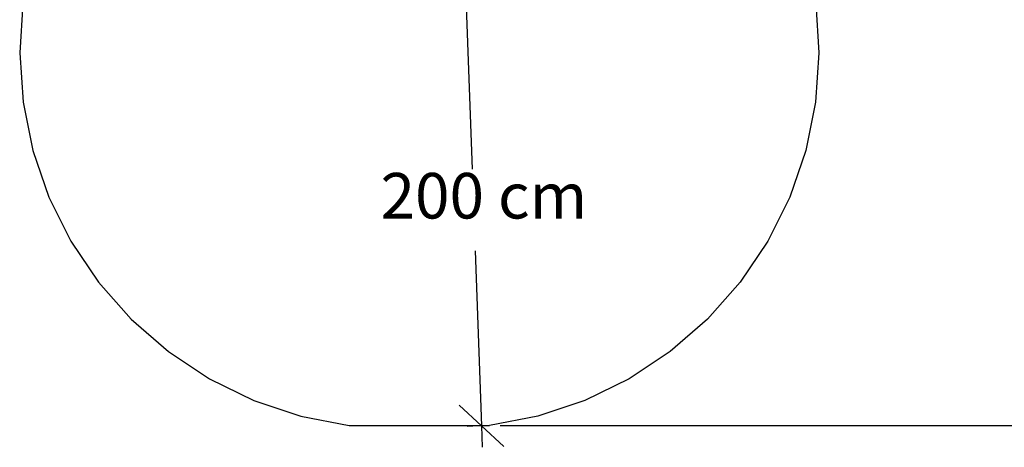
# Model space of a CAD drawing. Units: centimetres. Extents: x -709 to 998, y -587 to 584.
# Drawn here: x 268 to 721, y -587 to -390 of the extents above; entities that cross this region are included whole.
import ezdxf

# ---------------------------------------------------------------- set-up
doc = ezdxf.new("R2010")
doc.units = ezdxf.units.CM
doc.styles.add('Tahoma', font='Tahoma')

msp = doc.modelspace()

# ---------------------------------------------------------------- linework, layer by layer
at = {"color": 250}
for p, q in [((473.19, -378.13), (476.11, -458.59)), ((477.48, -496.21), (480.4, -576.67)), ((480.4, -576.67), (470.17, -567.16)), ((479.14, -576.71), (473.82, -576.91)), ((490.63, -586.18), (480.4, -576.67)), ((480.4, -576.67), (480.76, -586.54)), ((489.01, -576.53), (946.45, -576.53))]:
    msp.add_line(p, q, dxfattribs=at)
for p, q in [((269.57, -382.53), (268.17, -405.17)), ((634.07, -382.53), (635.47, -405.17)), ((268.17, -405.17), (269.74, -427.8)), ((635.47, -405.17), (633.9, -427.8)), ((269.74, -427.8), (274.24, -450.03)), ((633.9, -427.8), (629.4, -450.03)), ((274.24, -450.03), (281.61, -471.48)), ((629.4, -450.03), (622.03, -471.48)), ((281.61, -471.48), (291.72, -491.79)), ((622.03, -471.48), (611.92, -491.79)), ((291.72, -491.79), (304.39, -510.6)), ((611.92, -491.79), (599.25, -510.6)), ((304.39, -510.6), (319.41, -527.6)), ((599.25, -510.6), (584.23, -527.6)), ((319.41, -527.6), (336.52, -542.49)), ((584.23, -527.6), (567.12, -542.49)), ((336.52, -542.49), (355.42, -555.02)), ((567.12, -542.49), (548.22, -555.02)), ((355.42, -555.02), (375.8, -564.98)), ((548.22, -555.02), (527.84, -564.98)), ((375.8, -564.98), (397.31, -572.19)), ((527.84, -564.98), (506.33, -572.19)), ((397.31, -572.19), (419.57, -576.53)), ((506.33, -572.19), (484.07, -576.53)), ((419.57, -576.53), (484.07, -576.53))]:
    msp.add_line(p, q)

# ---------------------------------------------------------------- texts
at = {"color": 250, "insert": (434, -487.87), "char_height": 20.944, "attachment_point": 7, "style": 'Tahoma'}
msp.add_mtext('200 cm', dxfattribs=at)

doc.saveas('drawing.dxf')
